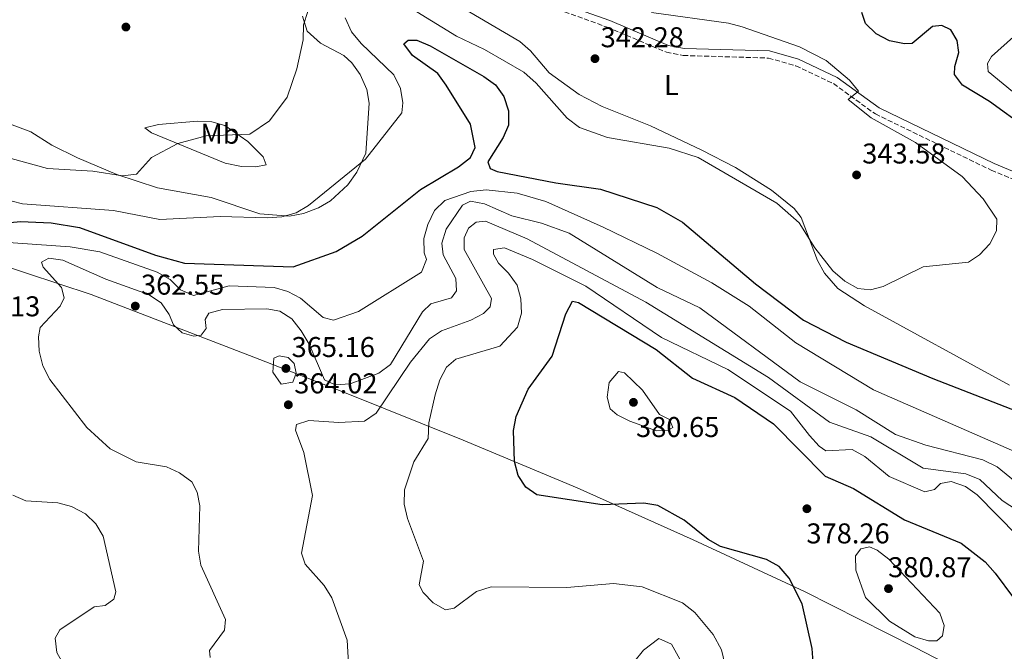
# Model space of a CAD drawing. Units: metres. Extents: x 611635 to 615108, y 4680744 to 4683111.
# Drawn here: x 611996 to 612341, y 4681071 to 4681292 of the extents above; entities that cross this region are included whole.
import ezdxf
from ezdxf.enums import TextEntityAlignment as Align

# ---------------------------------------------------------------- set-up
doc = ezdxf.new("R2010")
doc.units = ezdxf.units.M
doc.header["$MEASUREMENT"] = 0
doc.linetypes.add('DGN Style 3', pattern=[2.435890702152634, 1.739921930109024, -0.6959687720436097])
for name, color, linetype, lineweight in [('Camino', 7, 'DGN Style 3', 0), ('Cota de punto acotado terreno', 7, 'Continuous', 0), ('Curva de nivel directora', 30, 'Continuous', 30), ('Curva de nivel intermedia', 30, 'Continuous', 0), ('Etiqueta de uso rústico', 92, 'Continuous', 0), ('Límite de municipio', 7, 'Continuous', 0), ('Línea de cambio de uso (parcela vista)', 92, 'Continuous', 0), ('Margen derecho', 7, 'Continuous', 0), ('Punto acotado terreno (símbolo)', 7, 'Continuous', 0)]:
    doc.layers.add(name, color=color, linetype=linetype, lineweight=lineweight)
doc.styles.add('Style-Arial', font='arial.ttf')

# ---------------------------------------------------------------- blocks, each defined once
blk = doc.blocks.new('5PATER')
at = {"layer": 'Punto acotado terreno (símbolo)', "linetype": 'Continuous', "lineweight": 0}
h = blk.add_hatch(color=51, dxfattribs=at)
edge = h.paths.add_edge_path()
edge.add_ellipse((0, 0), major_axis=(-0.1095731443231308, -0.1110710700762829), ratio=0.9994222409660317, start_angle=0, end_angle=360)

msp = doc.modelspace()

# ---------------------------------------------------------------- linework, layer by layer
at = {"layer": 'Camino', "color": 7, "linetype": 'DGN Style 3', "lineweight": 0}
msp.add_polyline3d([(612141.7899999982, 4681336.330000003, 341.6600000000034), (612152.7199999981, 4681328.230000001, 341.6399999999994), (612165.260000002, 4681317.840000001, 342.3500000000059), (612168.6900000008, 4681313.640000001, 342.3899999999995), (612175.6700000013, 4681300.190000002, 341.7700000000042), (612179.739999997, 4681297.280000002, 341.8399999999966), (612201.4999999988, 4681289.500000001, 342.2899999999935), (612222.269999998, 4681280.710000002, 342.8500000000058), (612228.1499999987, 4681279.580000004, 343.0200000000041), (612257.9899999985, 4681278.670000002, 344.0599999999978), (612267.5799999974, 4681275.949999999, 344.3699999999953), (612280.7100000012, 4681269.710000001, 344.7899999999936), (612295.3899999997, 4681259.109999999, 344.8999999999944), (612335.9600000004, 4681239.41, 344.8999999999944), (612372.3500000016, 4681224.280000003, 346.7799999999989), (612414.5100000014, 4681206.739999999, 347.5299999999989), (612471.5199999998, 4681181.170000004, 349.7500000000001), (612527.3799999993, 4681161.49, 351.820000000007), (612564.9999999995, 4681148.160000003, 352.3800000000047)], dxfattribs=at)
at = {"layer": 'Curva de nivel directora', "color": 30, "linetype": 'Continuous', "lineweight": 30, "flags": 128}
for points, elevation in [([(612348.5299999989, 4681253.91), (612335.3999999994, 4681263.470000003), (612325.9400000002, 4681269.199999999), (612323.0900000003, 4681272.930000001), (612323.2099999988, 4681275.67), (612324.6300000004, 4681280.620000001), (612324.0800000007, 4681284.850000001), (612321.8399999987, 4681288.560000002), (612318.7000000004, 4681290.100000001), (612315.3399999987, 4681289.710000001), (612308.3299999991, 4681283.800000002), (612305.5800000001, 4681283.650000001), (612300.3499999996, 4681284.750000001), (612295.6400000001, 4681287.100000001), (612291.99, 4681290.730000001), (612290.6199999999, 4681294.670000001)], 350), ([(611990.1800000002, 4681220.920000001), (611996.2099999986, 4681221.430000001), (612006.9500000008, 4681220.960000002), (612016.8899999984, 4681219.340000001), (612043.42, 4681209.680000001), (612053.579999999, 4681206.910000001), (612091.5999999995, 4681205.550000002), (612106.6499999987, 4681210.920000001), (612115.7599999994, 4681216.310000002), (612136.1899999991, 4681232.630000002), (612149.5099999984, 4681240.600000001), (612153.6599999992, 4681243.830000003), (612155.3499999989, 4681247.300000001), (612153.7300000007, 4681255.480000001), (612145.1399999986, 4681269.130000002), (612142.2599999999, 4681273.230000001), (612133.4299999987, 4681279.600000001), (612130.3899999987, 4681283.650000001), (612131.9299999988, 4681284.95), (612134.859999999, 4681284.890000002), (612139.5899999987, 4681282.940000001), (612158.3099999983, 4681272.240000002), (612162.4500000001, 4681269.25), (612165.3899999994, 4681265.210000001), (612167.0099999999, 4681260.230000001), (612167.0199999989, 4681255.220000003), (612165.1300000001, 4681250.880000002), (612159.7199999987, 4681242.380000001), (612160.5799999993, 4681239.990000002), (612163, 4681238.95), (612183.6199999995, 4681235.029999999), (612199.1600000008, 4681232.730000002), (612218.8700000006, 4681226.350000001), (612227.9099999998, 4681221.220000001), (612253.3899999985, 4681199.640000002), (612270.2899999986, 4681186.840000002), (612285.1300000002, 4681179.160000001), (612315.4699999985, 4681166.430000001), (612344.899999999, 4681155.080000003)], 350), ([(612273.9799999989, 4681062.12), (612273.2799999993, 4681071.939999999), (612269.8199999993, 4681087.630000001), (612265.2300000006, 4681096.54), (612261.69, 4681100.619999999), (612257.3499999992, 4681103.100000001), (612241.209999999, 4681107.66), (612236.8499999981, 4681110.119999999), (612228.4500000007, 4681116.9), (612219.2500000005, 4681121.99), (612214.3099999985, 4681122.810000001), (612199.8099999989, 4681122.230000001), (612176.9699999999, 4681125.7), (612173.0800000007, 4681128.410000001), (612170.3800000006, 4681132.54), (612169.0399999995, 4681137.359999999), (612168.730000001, 4681148.250000001), (612169.6399999985, 4681153.160000003), (612173.8799999986, 4681162.76), (612182.2299999993, 4681174.330000001), (612187.0899999985, 4681189.160000001), (612189.4099999988, 4681193.59), (612191.4699999995, 4681193.110000002), (612218.7000000007, 4681176.57), (612231.3600000007, 4681166.539999999), (612246.209999999, 4681159.830000001), (612259.7999999989, 4681150.630000002), (612277.8700000005, 4681132.260000001), (612287.7499999999, 4681127.949999999), (612305.6499999992, 4681116.940000001), (612325.4599999996, 4681108.789999999), (612333.7900000003, 4681102.300000003), (612337.2799999993, 4681098.289999999), (612343.7199999989, 4681089.680000001)], 375)]:
    msp.add_lwpolyline(points, dxfattribs=dict(at, elevation=elevation))
at = {"layer": 'Curva de nivel intermedia', "color": 30, "linetype": 'Continuous', "lineweight": 0, "flags": 128}
for points, elevation in [([(611971.4299999992, 4681234.140000001), (611996.9500000007, 4681227.680000001), (612028.7800000019, 4681225.249999999), (612044.9700000013, 4681222.169999998), (612066.1200000005, 4681223.25), (612082.5600000003, 4681222.74), (612087.650000002, 4681223.050000002), (612092.7300000003, 4681224.5), (612097.0000000017, 4681227.100000001), (612116.8900000004, 4681243.220000001), (612129.6100000008, 4681259.519999999), (612129.9700000007, 4681263.039999999), (612129.2400000021, 4681267.980000001), (612126.9199999997, 4681272.859999998), (612115.4300000009, 4681283.800000002), (612111.9999999999, 4681287.890000001), (612109.8099999994, 4681292.8)], 345.0000000000001), ([(611984.7700000011, 4681245.73), (612005.6900000002, 4681239.949999999), (612021.5399999998, 4681239.100000001), (612031.8399999995, 4681237.470000001), (612036.7999999993, 4681238.05), (612042.0099999995, 4681243.880000001), (612051.3100000002, 4681248.760000001), (612061.2200000011, 4681251.489999999), (612076.4800000006, 4681251.99), (612083.3700000016, 4681256.720000001), (612089.570000002, 4681264.95), (612092.8800000001, 4681274.859999998), (612095.1399999999, 4681285.08), (612095.2600000006, 4681290.259999999), (612096.8099999996, 4681295.009999999)], 340.0000000000001), ([(612134.9599999996, 4681294.880000001), (612148.7800000019, 4681286.369999999), (612158.6500000004, 4681281.710000002), (612172.3200000006, 4681273.779999998), (612176.7199999995, 4681269.890000001), (612187.4800000018, 4681257.659999998), (612191.8800000007, 4681254.390000001), (612201.6799999997, 4681250.869999998), (612223.2500000015, 4681247.140000001), (612233.4100000004, 4681243.87), (612260.9500000001, 4681227.92), (612268.7199999995, 4681220.939999999), (612274.1900000012, 4681212.24), (612280.5200000014, 4681204.140000001), (612284.7100000001, 4681200.609999998), (612289.2100000017, 4681198.009999998), (612293.6700000009, 4681197.480000001), (612298.1300000001, 4681198.690000001), (612312.1300000013, 4681205.57), (612328.0400000013, 4681207.210000001), (612331.8299999998, 4681209.720000001), (612335.4700000011, 4681213.569999999), (612337.8100000012, 4681218.149999999), (612337.9200000007, 4681222.220000001), (612333.1599999998, 4681229.380000002), (612325.8100000005, 4681237.189999999), (612309.4199999999, 4681249.130000002), (612293.9200000013, 4681257.71), (612285.8800000013, 4681264.189999999), (612289.490000001, 4681267.109999999), (612286.3799999997, 4681270.989999999), (612278.19, 4681277.829999999), (612268.8400000003, 4681282.579999999), (612248.8300000009, 4681289.600000001), (612243.9900000017, 4681290.889999999), (612217.1000000003, 4681294.600000001)], 345.0000000000001), ([(612350.6500000001, 4681260.970000002), (612334.9300000002, 4681273.98), (612334.6500000006, 4681276.73), (612336.1000000013, 4681279.21), (612343.690000002, 4681286.159999999)], 355.0000000000001), ([(611988.5100000005, 4681214.369999997), (612013.5700000013, 4681212.609999998), (612023.9300000014, 4681210.840000001), (612044.0500000003, 4681203.67), (612048.6300000002, 4681201.12), (612052.2100000009, 4681197.559999999), (612056.7700000008, 4681195.480000001), (612069.2499999999, 4681198.890000002), (612084.9299999997, 4681198.34), (612089.7500000009, 4681196.92), (612094.180000001, 4681194.62), (612102.1600000006, 4681187.850000001), (612105.7500000002, 4681186.929999999), (612114.5099999999, 4681189.890000001), (612136.4999999997, 4681203.71), (612138.29, 4681208.100000001), (612137.4600000008, 4681210.480000001), (612137.3300000011, 4681215.480000001), (612138.7800000019, 4681220.349999999), (612141.1199999999, 4681225.289999999), (612144.6600000003, 4681228.829999999), (612153.8200000002, 4681231.9), (612159.2100000014, 4681232.59), (612170.0499999997, 4681231.38), (612180.040000001, 4681228.460000001), (612200.0800000017, 4681219.439999999), (612218.9199999997, 4681210.36), (612238.130000001, 4681199.939999999), (612251.1700000011, 4681191.77), (612267.5100000004, 4681179), (612294.7200000014, 4681162.560000001), (612350.4600000001, 4681138.159999999)], 355.0000000000001), ([(612062.6200000002, 4681068.779999999), (612062.3200000006, 4681071.2), (612067.5800000001, 4681078.390000001), (612067.9500000011, 4681082.119999998), (612059.2899999998, 4681101.119999997), (612058.5000000007, 4681106.06), (612058.9700000002, 4681121.829999999), (612058.0000000001, 4681126.730000001), (612056.1500000015, 4681130.289999999), (612051.8700000013, 4681133.420000001), (612047.3499999995, 4681135.550000001), (612036.700000001, 4681137.259999998), (612027.5800000015, 4681141.890000001), (612019.47, 4681149.270000001), (612006.4400000012, 4681166.079999999), (612003.9800000002, 4681170.960000001), (612002.6900000006, 4681176.019999999), (612002.4800000006, 4681181.019999999), (612003.0999999996, 4681184.34), (612010.1100000013, 4681191.849999998), (612011.4300000002, 4681194.67), (612010.5899999996, 4681198.310000001), (612004.0800000008, 4681205.409999999), (612003.4900000007, 4681207.180000001), (612006.0900000002, 4681208.599999999), (612011.0700000003, 4681207.850000001), (612026.0900000007, 4681201.24), (612040.9600000014, 4681195.850000001), (612045.4000000004, 4681192.999999999), (612048.2800000015, 4681188.909999999), (612049.7200000009, 4681185.239999998), (612052.7400000007, 4681182.500000001), (612056.8400000001, 4681181.32), (612059.3900000004, 4681181.680000001), (612061.1600000006, 4681184.01), (612060.8299999998, 4681187.099999999), (612062.1300000007, 4681189.329999999), (612066.9400000009, 4681190.640000002), (612082.3800000014, 4681190.829999999), (612086.9300000002, 4681190.050000001), (612091.120000001, 4681187.310000001), (612094.4100000013, 4681183.16), (612097.1900000018, 4681178.490000002), (612102.5499999995, 4681165.96), (612106.2900000013, 4681164.26), (612111.5800000018, 4681164.560000001), (612121.6400000001, 4681168.33), (612125.7199999995, 4681171.430000001), (612136.94, 4681189.79), (612139.7899999998, 4681192.640000001), (612147.0499999997, 4681194.689999999), (612148.7599999997, 4681197.159999999), (612148.620000001, 4681201.439999999), (612144.1700000007, 4681209.73), (612143.6100000021, 4681213.829999999), (612145.160000001, 4681218.710000001), (612150.9400000012, 4681227.140000001), (612153.7000000017, 4681228.539999999), (612158.6500000004, 4681227.67), (612168.160000001, 4681223.449999999), (612178.5999999993, 4681220.859999998), (612188.2100000005, 4681217.359999998), (612219.0600000005, 4681198.300000001), (612233.9500000014, 4681191.16), (612269.0900000005, 4681165.31)], 359.9999999999999), ([(612111.1100000002, 4681064.65), (612110.490000001, 4681074.84), (612105.1199999999, 4681089.640000001), (612102.430000001, 4681093.970000001), (612095.8700000008, 4681101.41), (612094.5699999998, 4681105.34), (612098.4500000002, 4681125.510000001), (612095.3800000013, 4681140.600000001), (612092.440000002, 4681148.41), (612092.7999999997, 4681150.33), (612097.070000001, 4681151.82), (612107.61, 4681151.080000001), (612116.5900000009, 4681151.55), (612120.7100000003, 4681154.390000001), (612132.6900000009, 4681172.140000001), (612139.3600000007, 4681180.410000001), (612143.5499999993, 4681183.140000001), (612153.7799999998, 4681186.890000001), (612158.190000002, 4681189.249999999), (612160.5700000003, 4681191.619999998), (612161.1000000001, 4681194.539999999), (612151.4800000021, 4681211.599999999), (612151.4599999997, 4681215.749999999), (612153.0100000009, 4681219.150000001), (612155.6399999995, 4681221.179999998), (612159.0000000012, 4681221.569999999), (612173.5700000002, 4681215.38), (612215.0700000008, 4681193.16), (612257.9400000015, 4681166.79), (612279.3300000001, 4681151.140000002), (612293.7900000016, 4681146.060000001), (612312.1, 4681135.100000001), (612327.0500000011, 4681133.09), (612331.9100000004, 4681131.140000001), (612339.7900000016, 4681123.720000001), (612348.2300000016, 4681118.230000001)], 365.0000000000001), ([(612242.7300000011, 4681066.609999998), (612241.4900000006, 4681071.460000001), (612238.5800000003, 4681076.800000001), (612232.2300000002, 4681084.49), (612227.8400000003, 4681087.890000001), (612213.780000001, 4681093.519999998), (612203.7400000006, 4681094.689999999), (612187.3600000012, 4681093.34), (612160.9800000016, 4681093.55), (612155.8200000006, 4681091.84), (612147.9500000004, 4681086.100000001), (612144.9700000011, 4681085.500000001), (612140.6100000001, 4681087.960000002), (612137.1600000013, 4681091.58), (612135.6799999994, 4681094.249999999), (612137.2400000017, 4681102.529999998), (612131.6300000014, 4681117.400000001), (612130.5200000005, 4681122.49), (612130.6400000014, 4681127.49), (612133.88, 4681137.24), (612138.850000001, 4681145.509999999), (612139.1600000019, 4681150.899999999), (612141.320000001, 4681160.779999999), (612142.9300000003, 4681166.039999999), (612145.350000001, 4681170.429999999), (612148.620000001, 4681173.289999999), (612163.940000001, 4681177.78), (612170.1100000001, 4681184.480000001), (612171.5800000008, 4681189.359999998), (612171.3300000007, 4681194.359999998), (612170.0600000009, 4681199.159999999), (612167.0400000013, 4681203.300000002), (612163.4500000015, 4681206.8), (612161.7100000002, 4681209.949999998), (612161.7200000014, 4681211.689999999), (612165.5500000003, 4681212.189999999), (612175.3400000003, 4681208.149999999), (612194.1100000015, 4681198.779999999), (612220.5500000014, 4681180.849999999), (612243.7700000005, 4681169.669999998), (612265.6600000019, 4681155.079999999), (612272.3499999995, 4681146.480000001), (612275.6799999999, 4681142.75), (612278.0200000001, 4681141.179999999), (612287.2900000017, 4681141.579999999), (612291.7000000017, 4681139.179999999), (612300.22, 4681132.210000001), (612312.7500000005, 4681126.829999999), (612316.13, 4681127.619999998), (612318.2199999999, 4681129.730000001), (612321.9300000003, 4681130.369999999), (612326.9500000004, 4681128.67), (612331.0200000008, 4681125.759999998), (612345.1600000005, 4681111.439999999)], 370.0000000000001), ([(612087.3800000015, 4681164.53), (612084.5499999997, 4681168.66), (612084.8300000012, 4681173.649999999), (612086.74, 4681174.449999999), (612089.9200000007, 4681173.84), (612091.9700000006, 4681171.680000001), (612092.6900000002, 4681168.31), (612091.5500000002, 4681165.210000002), (612087.3800000015, 4681164.53)], 365), ([(612218.79, 4681148.140000001), (612209.5099999995, 4681151.55), (612205.0300000003, 4681153.77), (612202.6100000018, 4681155.800000002), (612201.5200000011, 4681159.92), (612202.2100000017, 4681165.039999999), (612205.4400000017, 4681168.869999998), (612207.5800000007, 4681168.48), (612213.8800000016, 4681162.42), (612219.8400000005, 4681153.91), (612223.3000000007, 4681152.09), (612224.5200000011, 4681149.359999999), (612222.8700000015, 4681148.359999998), (612218.79, 4681148.140000001)], 380.0000000000001), ([(612269.0900000005, 4681165.31), (612288.6399999994, 4681155.5), (612302.4400000017, 4681146.869999999), (612313.1000000013, 4681143.13), (612333.0000000012, 4681138.05), (612338.0400000014, 4681135.56), (612354.4299999998, 4681122.15), (612363.4600000001, 4681116.140000001), (612370.9900000002, 4681109.189999999), (612375.4900000019, 4681106.989999999), (612378.4700000014, 4681106.390000001), (612387.6900000017, 4681110.999999999), (612392.7400000008, 4681111.719999999), (612413.7200000002, 4681109.949999999), (612418.8000000007, 4681108.489999999), (612427.9699999995, 4681104.17), (612440.5500000013, 4681093.829999999), (612447.9600000009, 4681089.060000001), (612451.9000000015, 4681088.890000002), (612456.5300000006, 4681090.890000001), (612460.3600000017, 4681091.320000002), (612465.2900000003, 4681089.570000002), (612488.1800000007, 4681075.09), (612500.3400000002, 4681065.02)], 359.9999999999999), ([(612085.4600000015, 4681026.670000001), (612083.5400000014, 4681028.56), (612079.27, 4681030.350000001), (612063.4699999996, 4681032.779999999), (612053.5800000011, 4681037.489999999), (612038.7000000017, 4681041.349999999), (612033.1300000015, 4681043.529999998), (612029.0299999999, 4681046.4), (612017.8200000006, 4681057.429999999), (612011.5399999997, 4681065.769999999), (612008.9700000014, 4681070.580000001), (612008.3000000009, 4681075.55), (612009.9200000013, 4681078.5), (612021.9700000011, 4681086.52), (612025.8700000016, 4681087.019999999), (612028.9000000004, 4681089.159999999), (612029.62, 4681091.810000001), (612025.1200000006, 4681111.25), (612022.5700000003, 4681115.57), (612018.9800000006, 4681119.050000001), (612014.0800000011, 4681121.689999999), (612009.2199999995, 4681122.890000001), (611998.1200000017, 4681123.659999999), (611993.5500000009, 4681125.66)], 355.0000000000001), ([(612313.990000001, 4681074.600000001), (612309.1800000007, 4681075.970000001), (612300.3300000017, 4681081.54), (612291.9299999997, 4681089.800000001), (612288.5400000011, 4681099.37), (612288.4000000004, 4681104.369999997), (612290.2700000012, 4681106.779999999), (612293.310000001, 4681107.510000001), (612296, 4681106.390000001), (612300.1399999994, 4681103.21), (612317.9299999992, 4681084.289999999), (612319.5099999995, 4681079.970000001), (612318.9500000008, 4681076.32), (612316.9400000013, 4681074.67), (612313.990000001, 4681074.600000001)], 380.0000000000001)]:
    msp.add_lwpolyline(points, dxfattribs=dict(at, elevation=elevation))
at = {"layer": 'Límite de municipio', "color": 7, "linetype": 'Continuous', "lineweight": 0}
msp.add_polyline3d([(612597.3299999982, 4680757.899999999, 353.98), (612494.2899999992, 4680959.350000001, 387.5300000000001), (612461.5399999992, 4680983.399999999, 378.71), (612422.4400000013, 4681008.050000001, 372.11), (612385.9200000018, 4681030.460000001, 371.88), (612349.6700000018, 4681051.34, 375.42), (612309.3599999994, 4681072.289999999, 379.6600000000001), (612270.5899999999, 4681091.870000001, 375.6), (612231.5899999999, 4681110.039999999, 374.39), (612191.0700000003, 4681128.190000001, 375.55), (612151.0799999982, 4681144.830000003, 372.04), (612109.0500000007, 4681161.809999999, 360.98), (612077.8900000006, 4681173.890000001, 363.6600000000001), (612020.9299999997, 4681195.850000001, 361.4100000000001), (611918.9699999989, 4681229.539999999, 358.24), (611832.7100000009, 4681258.27, 355.9100000000001), (611752.9499999993, 4681285.199999999, 355.8400000000001), (611669.629999999, 4681311.940000001, 350.02), (611662.870000001, 4681315, 349.26)], dxfattribs=at)
at = {"layer": 'Línea de cambio de uso (parcela vista)', "color": 92, "linetype": 'Continuous', "lineweight": 0}
for points in [[(612142.7699999996, 4681301.119999999, 341.0500000000029), (612170.9100000003, 4681284.460000001, 342.3300000000018), (612174.6699999999, 4681281.230000001, 342.4100000000035), (612181.2199999997, 4681273.560000001, 342.5), (612191.7800000003, 4681265.91, 342.6999999999971), (612199.7999999998, 4681261.680000001, 342.8500000000058), (612216.6399999997, 4681254.970000001, 343.1699999999983), (612234.6900000004, 4681246.4, 343.679999999993), (612246.4000000004, 4681240.350000001, 343.9900000000052), (612259.0899999999, 4681232.42, 344.2100000000065), (612267.0199999996, 4681226.039999999, 344.4900000000052), (612269.4100000003, 4681222.789999999, 344.6300000000047), (612275.1299999999, 4681207.800000001, 344.9400000000023), (612277.6100000005, 4681203.4, 345.1000000000058), (612282.2699999996, 4681197.930000001, 345.3600000000006), (612291.5700000003, 4681191.939999999, 345.570000000007), (612342.3399999999, 4681164.109999999, 348.25)], [(611977.6900000004, 4681261.109999999, 336.6600000000035), (611999.8200000003, 4681252.880000001, 337.9499999999971), (612007.1900000004, 4681248.180000001, 337.6399999999995), (612016.1500000004, 4681243.74, 338.4799999999959), (612029.9199999999, 4681237.930000001, 339.8099999999977), (612044.0999999996, 4681233.189999999, 341.2200000000012), (612062.9600000001, 4681229.810000001, 343.1699999999983), (612080, 4681224.08, 343.4700000000012), (612090.3200000003, 4681223.26, 343.9700000000012), (612095.2800000003, 4681224.24, 344.4900000000052), (612100.4699999997, 4681226.199999999, 344.8099999999977), (612104.75, 4681228.720000001, 344.9900000000052), (612110.7400000002, 4681234.279999999, 344.9700000000012), (612113.9400000004, 4681238.74, 344.6300000000047), (612117.0199999996, 4681245.380000001, 343.6900000000023), (612118.1799999997, 4681262.859999999, 342.8500000000058), (612117.3799999999, 4681267.720000001, 342.8500000000058), (612115.04, 4681272.949999999, 342.75), (612112.1299999999, 4681277.060000001, 342.2599999999948), (612109.3499999996, 4681279.58, 341.8099999999977), (612101.1699999999, 4681283.92, 340.6600000000035), (612096.5700000003, 4681288.100000001, 339.929999999993), (612094.9500000002, 4681293.32, 339.7100000000065)], [(612078.5899999999, 4681240.600000001, 342.7200000000012), (612073.5899999999, 4681240.720000001, 343.0800000000018), (612067.8799999999, 4681241.859999999, 342.5099999999948), (612042.0599999996, 4681252.550000001, 338.3399999999965), (612039.7400000002, 4681254.25, 338.2400000000052), (612044.4500000002, 4681255.4, 338.2599999999948), (612058.1699999999, 4681256.630000001, 338.7599999999948), (612063.1200000001, 4681256.33, 339.0599999999977), (612067.6600000003, 4681255.02, 339.3800000000047), (612075.79, 4681249.49, 340.429999999993), (612081.1299999999, 4681244.07, 341.9900000000052), (612082.2000000002, 4681241.24, 342.3000000000029), (612078.5899999999, 4681240.600000001, 342.7200000000012)], [(612169.0099999999, 4680966.550000001, 351.2799999999988), (612167.04, 4680967.029999999, 350.8600000000006), (612165.5499999998, 4680969.49, 351.070000000007), (612178.3899999997, 4681017.130000001, 357.9499999999971), (612187.7599999999, 4681031.060000001, 359.1000000000058), (612202.3600000005, 4681055.130000001, 363.2799999999988), (612210.8399999999, 4681067.199999999, 365.25), (612214.2199999997, 4681071.34, 365.8800000000047), (612219.5800000001, 4681075.49, 366.5099999999948), (612224.0599999996, 4681073.470000001, 366.820000000007), (612227.5800000001, 4681067.17, 366.5099999999948), (612227.9299999997, 4681062.15, 366.1499999999942), (612225.6200000001, 4681057.09, 365.5500000000029), (612220.0599999996, 4681048.84, 364.2299999999959), (612213.5300000003, 4681041.279999999, 362.6900000000023), (612197.5199999996, 4681026.310000001, 359.4100000000035), (612187.5199999996, 4681011.720000001, 356.6699999999983), (612182.7300000006, 4681002.789999999, 355.3000000000029), (612178.54, 4680984.060000001, 354.1999999999971), (612176.5300000003, 4680974.5, 352.75), (612174.7800000003, 4680969.850000001, 351.9799999999959), (612173.0199999996, 4680967.17, 351.5899999999965), (612169.0099999999, 4680966.550000001, 351.2799999999988)]]:
    msp.add_polyline3d(points, dxfattribs=at)
at = {"layer": 'Margen derecho', "color": 7, "linetype": 'Continuous', "lineweight": 0}
msp.add_polyline3d([(612565.9499999996, 4681150.489999998, 352.3800000000047), (612528.2199999974, 4681163.870000003, 351.820000000007), (612472.4499999996, 4681183.510000004, 349.7500000000001), (612415.4999999994, 4681209.050000003, 347.5299999999989), (612373.3099999982, 4681226.600000003, 346.7799999999989), (612336.9899999987, 4681241.710000001, 344.8999999999944), (612296.6799999995, 4681261.280000002, 344.8999999999944), (612281.9999999988, 4681271.890000002, 344.7899999999936), (612268.4699999993, 4681278.32, 344.3699999999953), (612258.3799999973, 4681281.180000001, 344.0599999999978), (612228.4299999982, 4681282.080000003, 343.0200000000041), (612222.999999999, 4681283.13, 342.8500000000058), (612202.4100000006, 4681291.850000002, 342.2899999999935), (612180.9200000016, 4681299.530000002, 341.8399999999966), (612177.6200000002, 4681301.890000001, 341.7700000000042), (612170.8000000007, 4681315.030000002, 342.3899999999995), (612167.05, 4681319.620000003, 342.3500000000059), (612154.2699999993, 4681330.210000004, 341.6399999999994), (612143.2899999979, 4681338.350000003, 341.6600000000034)], dxfattribs=at)

# ---------------------------------------------------------------- block references
at = {"layer": 'Punto acotado terreno (símbolo)', "color": 7, "linetype": 'Continuous', "lineweight": 0, "xscale": 10, "yscale": 10, "zscale": 10}
for p in [(612033.089999999, 4681289.539999999, 336.4100000000039), (612197.2600000009, 4681278.460000002, 342.2799999999988), (612288.8200000006, 4681237.75, 343.5800000000018), (612036.3799999993, 4681191.830000003, 362.5500000000029), (612089.1000000003, 4681169.989999998, 365.1600000000035), (612089.9400000009, 4681157.27, 364.0200000000041), (612210.73, 4681158.120000003, 380.6499999999947), (612271.4299999987, 4681120.870000003, 378.2599999999948), (612299.9899999975, 4681092.899999999, 380.8699999999953)]:
    msp.add_blockref('5PATER', p, dxfattribs=at)

# ---------------------------------------------------------------- texts
at = {"layer": 'Cota de punto acotado terreno', "color": 7, "linetype": 'Continuous', "lineweight": 0, "style": 'Style-Arial'}
for s, p in [('342.28', (612199.2399999994, 4681282.460000002, 342.2799999999988)), ('343.58', (612290.8000000013, 4681241.75, 343.5800000000018)), ('362.55', (612038.3600000001, 4681195.830000003, 362.5500000000029)), ('359.13', (611973.9800000001, 4681188.239999998, 359.1300000000047)), ('365.16', (612091.079999999, 4681173.989999998, 365.1600000000035)), ('364.02', (612091.9999999999, 4681161.270000001, 364.0200000000041)), ('380.65', (612211.6400000004, 4681145.98, 380.6499999999942)), ('378.26', (612271.2600000014, 4681108.73, 378.2599999999948)), ('380.87', (612299.8899999997, 4681096.899999999, 380.8699999999953))]:
    msp.add_text(s, height=7.000000000000002, dxfattribs=at).set_placement(p)
at = {"layer": 'Etiqueta de uso rústico', "color": 92, "linetype": 'Continuous', "lineweight": 0, "style": 'Style-Arial'}
for s, p in [('L', (612224.0314203809, 4681269.220009997, 343.070000000007)), ('Mb', (612066.030246245, 4681252.17001, 339.8899999999995))]:
    msp.add_text(s, height=7.000000000000002, dxfattribs=at).set_placement(p, align=Align.MIDDLE_CENTER)

doc.saveas('drawing.dxf')
